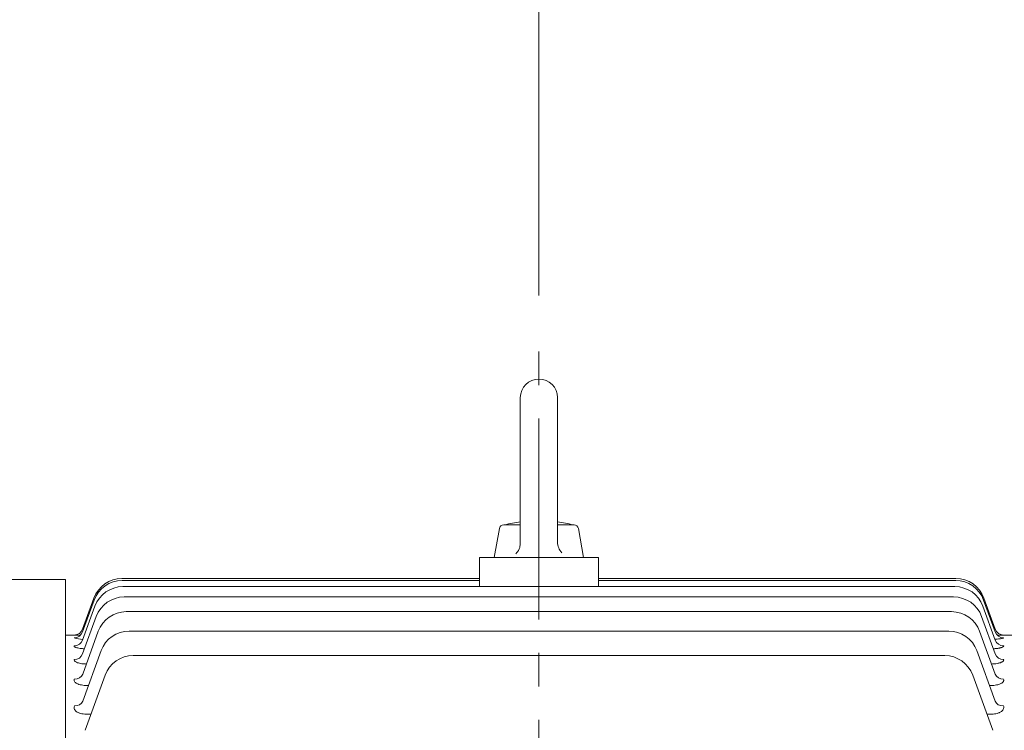
# Model space of a CAD drawing. Units: millimetres. Extents: x 0 to 2673, y 0 to 1890.
# Drawn here: x 492 to 823, y 1212 to 1451 of the extents above; entities that cross this region are included whole.
import ezdxf

# ---------------------------------------------------------------- set-up
doc = ezdxf.new("R2010")
doc.units = ezdxf.units.MM
doc.header["$LTSCALE"] = 90
doc.linetypes.add('CENTER2', pattern=[1.125, 0.75, -0.125, 0.125, -0.125])
doc.layers.get('0').update_dxf_attribs({"linetype": 'CONTINUOUS', "lineweight": 30})
doc.layers.get('DEFPOINTS').update_dxf_attribs({"linetype": 'CONTINUOUS'})
for name, color, linetype, lineweight in [('CENTER LINE', 1, 'CENTER2', 9), ('DIMENSION LINE', 2, 'CONTINUOUS', 13), ('OUTLINE', 3, 'CONTINUOUS', 20)]:
    doc.layers.add(name, color=color, linetype=linetype, lineweight=lineweight)
doc.styles.get("Standard").update_dxf_attribs({"font": 'romans.shx', "width": 0.8, "bigfont": 'whgtxt.shx'})
doc.dimstyles.get("Standard").update_dxf_attribs({"dimscale": 8.1, "dimtxt": 3, "dimasz": 3, "dimexe": 1, "dimexo": 1, "dimgap": 1, "dimtad": 1, "dimzin": 1, "dimdsep": 46, "dimtxsty": 'Standard', "dimblk": 'OPEN', "dimcen": 0, "dimclrd": 2, "dimclre": 2, "dimclrt": 7, "dimadec": 1, "dimazin": 2, "dimtfac": 1, "dimtmove": 0, "dimatfit": 3, "dimldrblk": 'OPEN', "dimfxl": 1, "dimtfill": 1, "dimtolj": 1, "dimtzin": 0, "dimlwd": 9, "dimlwe": 9, "dimarcsym": 0})

# ---------------------------------------------------------------- blocks, each defined once
blk = doc.blocks.new('_Open')
at = {"color": 0, "linetype": 'ByBlock', "lineweight": -2}
for p, q in [((-1, 0.167), (0, 0)), ((-1, -0.167), (0, 0)), ((0, 0), (-1, 0))]:
    blk.add_line(p, q, dxfattribs=at)
blk = doc.blocks.new('*D66')
at = {"layer": 'DEFPOINTS', "color": 0, "transparency": 16777216}
for p in [(666.51, 1474.49), (666.51, 1350.49), (1066.36, 1098.05)]:
    blk.add_point(p, dxfattribs=at)
at = {"layer": 'DIMENSION LINE', "color": 2, "lineweight": 9, "transparency": 16777216}
for p, q in [((666.51, 1358.59), (666.51, 1482.59)), ((1066.36, 1106.15), (1066.36, 1482.59)), ((1042.06, 1474.49), (690.81, 1474.49))]:
    blk.add_line(p, q, dxfattribs=at)
at = {"layer": 'DIMENSION LINE', "color": 2, "lineweight": 9, "transparency": 16777216, "xscale": 24.3, "yscale": 24.3, "zscale": 24.3, "rotation": 180}
blk.add_blockref('_Open', (666.51, 1474.49), dxfattribs=at)
at = {"layer": 'DIMENSION LINE', "color": 2, "lineweight": 9, "transparency": 16777216, "xscale": 24.3, "yscale": 24.3, "zscale": 24.3}
blk.add_blockref('_Open', (1066.36, 1474.49), dxfattribs=at)
at = {"layer": 'DIMENSION LINE', "color": 7, "transparency": 16777216, "insert": (853.02, 1494.74), "char_height": 24.3, "attachment_point": 5, "bg_fill": 3, "box_fill_scale": 1.1, "bg_fill_color": 256, "bg_fill_true_color": 13158600, "bg_fill_transparency": 0}
blk.add_mtext('\\A1;15.75', dxfattribs=at)
blk = doc.blocks.new('*D67')
at = {"layer": 'DEFPOINTS', "color": 0, "transparency": 16777216}
for p in [(303.51, 1546.49), (303.51, 1203.82), (1066.36, 1098.05)]:
    blk.add_point(p, dxfattribs=at)
at = {"layer": 'DIMENSION LINE', "color": 2, "lineweight": 9, "transparency": 16777216}
for p, q in [((303.51, 1211.92), (303.51, 1554.59)), ((1066.36, 1106.15), (1066.36, 1554.59)), ((1042.06, 1546.49), (327.81, 1546.49))]:
    blk.add_line(p, q, dxfattribs=at)
at = {"layer": 'DIMENSION LINE', "color": 2, "lineweight": 9, "transparency": 16777216, "xscale": 24.3, "yscale": 24.3, "zscale": 24.3, "rotation": 180}
blk.add_blockref('_Open', (303.51, 1546.49), dxfattribs=at)
at = {"layer": 'DIMENSION LINE', "color": 2, "lineweight": 9, "transparency": 16777216, "xscale": 24.3, "yscale": 24.3, "zscale": 24.3}
blk.add_blockref('_Open', (1066.36, 1546.49), dxfattribs=at)
at = {"layer": 'DIMENSION LINE', "color": 7, "transparency": 16777216, "insert": (671.52, 1573.1), "char_height": 24.3, "attachment_point": 5, "bg_fill": 3, "box_fill_scale": 1.1, "bg_fill_color": 256, "bg_fill_true_color": 13158600, "bg_fill_transparency": 0}
blk.add_mtext('\\A1;(APPROX. 30.15)', dxfattribs=at)

msp = doc.modelspace()

# ---------------------------------------------------------------- linework, layer by layer
at = {"layer": 'CENTER LINE', "linetype": 'CENTER2'}
msp.add_line((666.5146, 844.6901), (666.5146, 1350.4852), dxfattribs=at)
at = {"layer": 'OUTLINE'}
for p, q in [((660.2646, 1324.2352), (660.2646, 1275.3293)), ((672.7646, 1324.2352), (672.7646, 1275.6334)), ((651.5146, 1270.4852), (653.2357, 1280.2457)), ((654.7129, 1281.4852), (660.2646, 1281.4852)), ((672.7646, 1281.4852), (678.3164, 1281.4852)), ((681.5146, 1270.4852), (679.7936, 1280.2457)), ((646.5146, 1270.4852), (686.5146, 1270.4852)), ((646.5146, 1270.4852), (646.5146, 1260.7468)), ((651.5146, 1270.4852), (681.5146, 1270.4852)), ((686.5146, 1260.7468), (686.5146, 1270.4852)), ((507.5146, 1263.0852), (438.0146, 1263.0852)), ((507.5146, 1263.0852), (507.5146, 887.4852)), ((526.4321, 1263.4852), (646.5146, 1263.4852)), ((526.5143, 1262.8036), (646.5146, 1262.8036)), ((526.7666, 1260.7468), (806.2626, 1260.7468)), ((686.5146, 1263.4852), (806.5971, 1263.4852)), ((686.5146, 1262.8036), (806.515, 1262.8036)), ((513.2329, 1246.4586), (517.0352, 1256.9054)), ((527.2083, 1257.2782), (805.8209, 1257.2782)), ((815.9941, 1256.9054), (819.7964, 1246.4586)), ((513.2195, 1242.7644), (517.3697, 1254.167)), ((513.2214, 1245.5198), (517.1174, 1256.2238)), ((815.6596, 1254.167), (819.8097, 1242.7644)), ((815.9119, 1256.2238), (819.8079, 1245.5198)), ((513.2267, 1238.1021), (517.8114, 1250.6984)), ((527.876, 1252.3332), (805.1533, 1252.3332)), ((815.2179, 1250.6984), (819.8026, 1238.1021)), ((507.5146, 1211.4091), (507.5146, 1244.4852)), ((510.414, 1244.4852), (507.5146, 1244.4852)), ((510.4138, 1244.4846), (510.414, 1244.4852)), ((513.2431, 1231.3677), (518.4791, 1245.7534)), ((528.8337, 1245.8122), (804.1956, 1245.8122)), ((814.5502, 1245.7534), (819.7862, 1231.3677)), ((825.5146, 1244.4852), (822.6153, 1244.4852)), ((513.2696, 1222.2882), (519.4368, 1239.2324)), ((530.1945, 1237.5701), (802.8348, 1237.5701)), ((813.5925, 1239.2324), (819.7597, 1222.2882)), ((514.0527, 1212.4591), (520.7975, 1230.9903)), ((812.2317, 1230.9903), (818.9765, 1212.4591)), ((515.1754, 1227.5243), (514.6497, 1227.5243)), ((818.3796, 1227.5243), (817.8539, 1227.5243)), ((516.0383, 1217.9145), (514.4246, 1217.9145)), ((818.6047, 1217.9145), (816.9909, 1217.9145))]:
    msp.add_line(p, q, dxfattribs=at)
for points in [[(658.8002, 1271.7938), (659.1297, 1272.1574), (659.3526, 1272.4503), (659.645, 1272.9184), (659.884, 1273.4159), (660.0493, 1273.8779), (660.1431, 1274.2338), (660.2342, 1274.7782), (660.2646, 1275.3293)], [(672.7646, 1275.6334), (672.7887, 1275.1433), (672.8382, 1274.7786), (672.9625, 1274.2408), (673.1452, 1273.7199), (673.355, 1273.2764), (673.5403, 1272.9584), (673.8609, 1272.5091), (674.2291, 1272.0978)]]:
    msp.add_lwpolyline(points, dxfattribs=at)
for centre, radius, start, end in [((666.5146, 1324.2352), 6.25, 0, 179.999945), ((654.7129, 1279.9852), 1.5, 90.000201, 169.999966), ((666.5146, 1238.0363), 44.9489, 97.99265, 104.843568), ((666.5146, 1238.0363), 44.9489, 75.156396, 82.007272), ((678.3164, 1279.9852), 1.5, 10.00007, 89.999982), ((526.4321, 1253.4852), 10, 90, 160), ((526.5143, 1252.8036), 10, 90, 160), ((526.7666, 1250.7468), 10, 90, 160), ((806.2626, 1250.7468), 10, 20, 90), ((806.515, 1252.8036), 10, 20, 90), ((806.5971, 1253.4852), 10, 20, 90), ((527.2083, 1247.2782), 10, 90, 160), ((805.8209, 1247.2782), 10, 20, 90), ((527.876, 1242.3332), 10, 90, 160), ((805.1533, 1242.3332), 10, 20, 90), ((510.4138, 1247.4846), 3, 269.999866, 340), ((510.414, 1247.4852), 3, 270.026896, 340), ((528.8337, 1235.8122), 10, 90, 160), ((804.1956, 1235.8122), 10, 20, 90), ((822.6153, 1247.4852), 3, 200, 269.989038), ((822.6155, 1247.4846), 3, 200, 270.000134), ((817.8167, 1404.7671), 160.3543, 270.958555, 271.714901), ((514.0928, 1254.8427), 11.8697, 251.885686, 266.194403), ((530.1945, 1227.5701), 10, 90, 160), ((802.8348, 1227.5701), 10, 20, 90)]:
    msp.add_arc(centre, radius, start, end, dxfattribs=at)
for centre, major_axis, ratio, start_param, end_param in [((510.4023, 1246.5458), (-2.8191, 1.0261), 0.99416074, 1.9179842, 3.14159265), ((822.6269, 1246.5458), (-2.8191, -1.0261), 0.99416074, 0, 1.22360846), ((510.4005, 1243.7905), (2.8191, -1.0261), 0.97710177, 5.05407585, 6.28318531), ((822.6288, 1243.7905), (2.8191, 1.0261), 0.97710177, 3.14159265, 4.37070211), ((510.4076, 1239.1282), (2.8191, -1.0261), 0.9484618, 5.04479185, 6.28318531), ((822.6216, 1239.1282), (-2.8191, -1.0261), 0.9484618, 0, 1.23839346), ((510.424, 1232.3937), (2.8191, -1.0261), 0.90757341, 5.03143384, 6.28318531), ((822.6053, 1232.3937), (2.8191, 1.0261), 0.90757341, 3.14159265, 4.39334412), ((510.4505, 1223.3143), (2.8191, -1.0261), 0.85329029, 5.01351666, 6.28318531), ((822.5788, 1223.3143), (2.8191, 1.0261), 0.85329029, 3.14159265, 4.4112613)]:
    msp.add_ellipse(centre, major_axis=major_axis, ratio=ratio, start_param=start_param, end_param=end_param, dxfattribs=at)
for points, knots in [([(512.5295, 1244.4347), (512.489, 1244.4353), (512.4489, 1244.436), (512.4092, 1244.4366), (512.3737, 1244.4372), (512.3384, 1244.4378), (512.1762, 1244.4405), (512.0521, 1244.4427), (511.6989, 1244.4494), (511.4873, 1244.454), (511.1127, 1244.4627), (510.9482, 1244.4669), (510.6851, 1244.4742), (510.5848, 1244.4773), (510.4485, 1244.4821), (510.4135, 1244.4838), (510.4138, 1244.4846)], [0.401086214, 0.401086214, 0.401086214, 0.401086214, 0.420307303, 0.420307303, 0.420307303, 0.4375, 0.4375, 0.5, 0.5, 0.625, 0.625, 0.75, 0.75, 0.875, 0.875, 1, 1, 1, 1]), ([(513.8595, 1239.8639), (513.7888, 1239.8676), (513.7183, 1239.8718), (513.4977, 1239.8858), (513.3478, 1239.8972), (512.911, 1239.9357), (512.6348, 1239.9673), (512.1135, 1240.0425), (511.866, 1240.0867), (511.4266, 1240.1833), (511.2323, 1240.236), (510.9801, 1240.3212), (510.9026, 1240.3508), (510.7646, 1240.4105), (510.7037, 1240.4409), (510.5446, 1240.5332), (510.4694, 1240.597), (510.3859, 1240.7249), (510.3771, 1240.7884), (510.4005, 1240.8514)], [0.158321858, 0.158321858, 0.158321858, 0.158321858, 0.1875, 0.1875, 0.25, 0.25, 0.375, 0.375, 0.5, 0.5, 0.625, 0.625, 0.6875, 0.6875, 0.75, 0.75, 0.875, 0.875, 1, 1, 1, 1]), ([(822.6288, 1240.8514), (822.6521, 1240.7884), (822.6433, 1240.7252), (822.5611, 1240.5984), (822.4861, 1240.5341), (822.2739, 1240.4108), (822.1374, 1240.3513), (821.8859, 1240.2659), (821.794, 1240.2381), (821.5989, 1240.1851), (821.3917, 1240.1344), (821.1606, 1240.0885), (820.9176, 1240.0449), (820.7896, 1240.0243), (820.3962, 1239.9675), (820.1192, 1239.9358), (819.614, 1239.8912), (819.3926, 1239.8758), (819.1686, 1239.8638)], [0, 0, 0, 0, 0.125, 0.125, 0.25, 0.25, 0.375, 0.375, 0.4375, 0.4375, 0.5, 0.5625, 0.5625, 0.625, 0.625, 0.75, 0.75, 0.841998323, 0.841998323, 0.841998323, 0.841998323]), ([(822.6269, 1243.5613), (822.6388, 1243.5293), (822.6171, 1243.4969), (822.508, 1243.4315), (822.4187, 1243.398), (822.1798, 1243.3336), (822.0306, 1243.3024), (821.6722, 1243.2424), (821.4659, 1243.2142), (821.0119, 1243.1629), (820.76, 1243.1394), (820.2448, 1243.1002), (819.9843, 1243.0841), (819.7127, 1243.0707)], [0, 0, 0, 0, 0.125, 0.125, 0.25, 0.25, 0.375, 0.375, 0.5, 0.5, 0.625, 0.625, 0.741670972, 0.741670972, 0.741670972, 0.741670972]), ([(514.4699, 1234.7329), (514.2829, 1234.7375), (514.0975, 1234.7455), (513.6073, 1234.7762), (513.3019, 1234.8057), (512.7234, 1234.8838), (512.4501, 1234.932), (511.9368, 1235.0473), (511.6971, 1235.1148), (511.2778, 1235.2619), (511.0937, 1235.3426), (510.784, 1235.5156), (510.6623, 1235.6054), (510.4807, 1235.791), (510.4216, 1235.8873), (510.3682, 1236.0772), (510.3728, 1236.1717), (510.4076, 1236.2659)], [0.050148168, 0.050148168, 0.050148168, 0.050148168, 0.125, 0.125, 0.25, 0.25, 0.375, 0.375, 0.5, 0.5, 0.625, 0.625, 0.75, 0.75, 0.875, 0.875, 1, 1, 1, 1]), ([(822.6216, 1236.2659), (822.6565, 1236.1717), (822.661, 1236.0773), (822.6079, 1235.8877), (822.5489, 1235.7915), (822.3676, 1235.6059), (822.2463, 1235.5164), (822.0162, 1235.3875), (821.9308, 1235.3452), (821.7471, 1235.2645), (821.5504, 1235.1874), (821.3283, 1235.1174), (821.0933, 1235.051), (820.9685, 1235.0195), (820.5813, 1234.9323), (820.307, 1234.8839), (819.7279, 1234.8057), (819.4225, 1234.7762), (818.932, 1234.7455), (818.7465, 1234.7375), (818.5594, 1234.7329)], [0, 0, 0, 0, 0.125, 0.125, 0.25, 0.25, 0.375, 0.375, 0.4375, 0.4375, 0.5, 0.5625, 0.5625, 0.625, 0.625, 0.75, 0.75, 0.875, 0.875, 0.94986007, 0.94986007, 0.94986007, 0.94986007]), ([(514.6497, 1227.5243), (514.3298, 1227.5243), (514.0149, 1227.5375), (513.3956, 1227.5918), (513.088, 1227.6338), (512.5124, 1227.7444), (512.2419, 1227.8129), (511.7377, 1227.9773), (511.5108, 1228.0714), (511.1161, 1228.2773), (510.9452, 1228.3912), (510.6722, 1228.6274), (510.568, 1228.7503), (510.4211, 1229.0048), (510.3807, 1229.1323), (510.3586, 1229.3878), (510.3773, 1229.5164), (510.424, 1229.6425)], [0, 0, 0, 0, 0.125, 0.125, 0.25, 0.25, 0.375, 0.375, 0.5, 0.5, 0.625, 0.625, 0.75, 0.75, 0.875, 0.875, 1, 1, 1, 1]), ([(822.6053, 1229.6425), (822.652, 1229.5163), (822.6706, 1229.3895), (822.6544, 1229.1983), (822.6417, 1229.1344), (822.6005, 1229.0064), (822.5717, 1228.9419), (822.4627, 1228.7524), (822.3595, 1228.6301), (822.0885, 1228.3945), (821.9177, 1228.2801), (821.5237, 1228.0737), (821.2997, 1227.9804), (820.7952, 1227.815), (820.5217, 1227.7455), (819.945, 1227.6344), (819.637, 1227.5922), (819.0158, 1227.5375), (818.7001, 1227.5243), (818.3796, 1227.5243)], [0, 0, 0, 0, 0.125, 0.125, 0.1875, 0.1875, 0.25, 0.25, 0.375, 0.375, 0.5, 0.5, 0.625, 0.625, 0.75, 0.75, 0.875, 0.875, 1, 1, 1, 1]), ([(514.4246, 1217.9145), (514.0973, 1217.9145), (513.7755, 1217.9327), (513.1439, 1218.0087), (512.8328, 1218.0675), (512.4023, 1218.183), (512.2637, 1218.2262), (511.9965, 1218.3219), (511.8671, 1218.375), (511.504, 1218.5445), (511.2931, 1218.6715), (510.9299, 1218.9512), (510.7821, 1219.1011), (510.5521, 1219.4114), (510.4689, 1219.574), (510.3141, 1220.0609), (510.3321, 1220.3926), (510.4505, 1220.7127)], [0, 0, 0, 0, 0.125, 0.125, 0.25, 0.25, 0.3125, 0.3125, 0.375, 0.375, 0.5, 0.5, 0.625, 0.625, 0.75, 0.75, 1, 1, 1, 1]), ([(822.5788, 1220.7127), (822.638, 1220.5525), (822.6717, 1220.3913), (822.685, 1220.0668), (822.6645, 1219.9027), (822.5611, 1219.5752), (822.4795, 1219.4155), (822.2509, 1219.1052), (822.1012, 1218.9532), (821.7425, 1218.6758), (821.5331, 1218.5488), (821.1694, 1218.3781), (821.0403, 1218.3249), (820.7734, 1218.2287), (820.6347, 1218.1853), (820.2031, 1218.0689), (819.891, 1218.0096), (819.2583, 1217.9331), (818.9329, 1217.9145), (818.6047, 1217.9145)], [0, 0, 0, 0, 0.125, 0.125, 0.25, 0.25, 0.375, 0.375, 0.5, 0.5, 0.625, 0.625, 0.6875, 0.6875, 0.75, 0.75, 0.875, 0.875, 1, 1, 1, 1])]:
    msp.add_open_spline(points, degree=3, knots=knots, dxfattribs=at)

# ---------------------------------------------------------------- next in the draw order: dimensions: what is measured, and where the dimension line sits
at = {"layer": 'DIMENSION LINE'}
dim = msp.add_linear_dim(base=(666.5146, 1474.4852), p1=(1066.3646, 1098.0452), p2=(666.5146, 1350.4852), text='15.75', dimstyle='Standard', override={"dimlfac": 0.03937, "dimtol": 0, "dimlim": 0, "dimtp": 0, "dimtm": 0, "dimtfac": 0.55, "dimtdec": 3, "dimtolj": 1, "dimtzin": 0}, dxfattribs=at)
dim.commit()
dim.dimension.update_dxf_attribs({"geometry": '*D66', "text_midpoint": (853.0218, 1474.4852), "dimtype": 160})

# ---------------------------------------------------------------- next in the draw order: dimensions: what is measured, and where the dimension line sits
dim = msp.add_linear_dim(base=(303.5146, 1546.4852), p1=(1066.3646, 1098.0452), p2=(303.5146, 1203.8221), text='(APPROX. 30.15)', dimstyle='Standard', override={"dimlfac": 0.03937, "dimtol": 0, "dimlim": 0, "dimtp": 0, "dimtm": 0, "dimtfac": 0.55, "dimtdec": 3, "dimtolj": 1, "dimtzin": 0}, dxfattribs=at)
dim.commit()
dim.dimension.update_dxf_attribs({"geometry": '*D67', "text_midpoint": (671.5218, 1546.4852), "dimtype": 160})

doc.saveas('drawing.dxf')
